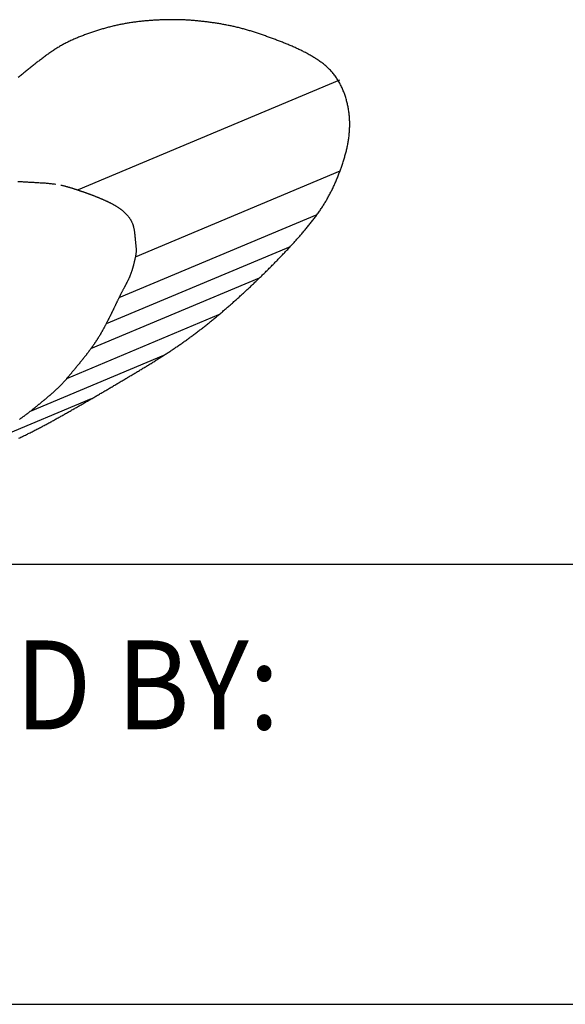
# Model space of a CAD drawing. Extents: x 0.4 to 33.4, y 0.3 to 21.3.
# Drawn here: x 24.9 to 25.4, y 3.2 to 4.1 of the extents above; entities that cross this region are included whole.
import ezdxf

# ---------------------------------------------------------------- set-up
doc = ezdxf.new("R2010")
doc.units = 0
doc.header["$MEASUREMENT"] = 0
for name, color, linetype in [('DIM', 2, 'CONTINUOUS'), ('T_BLOCK', 1, 'CONTINUOUS'), ('TXT', 2, 'CONTINUOUS')]:
    doc.layers.add(name, color=color, linetype=linetype)
doc.styles.get("Standard").update_dxf_attribs({"font": 'monotxt.shx'})

# ---------------------------------------------------------------- blocks, each defined once
blk = doc.blocks.new('SDTIT00')
at = {"layer": 'DIM', "color": 2, "linetype": 'Continuous'}
for p, q in [((24.77536, 3.7164), (24.54046, 3.61777)), ((24.77567, 3.63463), (24.59173, 3.55739)), ((24.75502, 3.59553), (24.57702, 3.52079)), ((24.73088, 3.56675), (24.56544, 3.49729)), ((24.70304, 3.53838), (24.5516, 3.47479)), ((24.6666, 3.50542), (24.52999, 3.44806)), ((24.61721, 3.46898), (24.49728, 3.41862)), ((24.55203, 3.42983), (24.42783, 3.37768))]:
    blk.add_line(p, q, dxfattribs=at)
for points in [[(24.48702, 3.39452, 0.001143), (24.48874, 3.39533, 0.001111), (24.49045, 3.39615, 0.001082), (24.49216, 3.39698, 0.001049), (24.49386, 3.39782, 0.001022), (24.49556, 3.39866, 0.000995), (24.49726, 3.39951, 0.00097), (24.49896, 3.40036, 0.000943), (24.50065, 3.40123, 0.000916), (24.50234, 3.40209, 0.000882), (24.50402, 3.40297, 0.000852), (24.5057, 3.40385, 0.000817), (24.50738, 3.40473, 0.000786), (24.50906, 3.40562, 0.000752), (24.51074, 3.40652, 0.000722), (24.51241, 3.40742, 0.000687), (24.51408, 3.40833, 0.000654), (24.51574, 3.40923, 0.000615), (24.51741, 3.41015, 0.00058), (24.51907, 3.41106, 0.00054), (24.52073, 3.41198, 0.000503), (24.52239, 3.41291, 0.000457), (24.52405, 3.41383, 0.000418), (24.5257, 3.41476, 0.000375), (24.52736, 3.41569, 0.000339), (24.52901, 3.41663, 0.000302), (24.53066, 3.41756, 0.000271), (24.53231, 3.4185, 0.00024), (24.53396, 3.41944, 0.000224), (24.53561, 3.42038, 0.000217), (24.53726, 3.42132, 0.000211), (24.53891, 3.42226, 0.000202), (24.54056, 3.42321, 0.000196), (24.5422, 3.42415, 0.000191), (24.54385, 3.4251, 0.000187), (24.54549, 3.42605, 0.000183), (24.54714, 3.427, 0.000182), (24.54878, 3.42795, 0.000183), (24.55043, 3.4289, 0.000182), (24.55207, 3.42985, 0.000178), (24.55371, 3.43081, 0.000173), (24.55535, 3.43176, 0.000166), (24.55699, 3.43272, 0.00016), (24.55863, 3.43367, 0.000153), (24.56027, 3.43463, 0.000147), (24.56191, 3.43559, 0.00014), (24.56355, 3.43655, 0.000134), (24.56518, 3.43751, 0.000129), (24.56682, 3.43847, 0.000125), (24.56846, 3.43944, 0.00012), (24.57009, 3.4404, 0.000117), (24.57173, 3.44136, 0.000113), (24.57336, 3.44233, 0.00011), (24.575, 3.44329, 0.000106), (24.57663, 3.44426, 0.000103), (24.57827, 3.44523, 0.000099), (24.5799, 3.44619, 0.000094), (24.58153, 3.44716, 0.000086), (24.58317, 3.44813, 0.000095), (24.5848, 3.4491, 0.000121), (24.58643, 3.45007, 0.000146), (24.58806, 3.45104, 0.000178), (24.58969, 3.45201, 0.000207), (24.59132, 3.45299, 0.000239), (24.59295, 3.45396, 0.000268), (24.59458, 3.45494, 0.000301), (24.59621, 3.45592, 0.000333), (24.59783, 3.4569, 0.000373), (24.59945, 3.45789, 0.000409), (24.60108, 3.45887, 0.00045), (24.6027, 3.45986, 0.000477), (24.60431, 3.46086, 0.000497), (24.60593, 3.46185, 0.000515), (24.60754, 3.46285, 0.000536), (24.60916, 3.46386, 0.000566), (24.61077, 3.46487, 0.000614), (24.61237, 3.46588, 0.000655), (24.61397, 3.46689, 0.000702), (24.61558, 3.46791, 0.000735), (24.61717, 3.46894, 0.000764), (24.61877, 3.46997, 0.000791), (24.62036, 3.47101, 0.000821), (24.62195, 3.47205, 0.000851), (24.62353, 3.47309, 0.000887), (24.62511, 3.47415, 0.00092), (24.62669, 3.4752, 0.000957), (24.62826, 3.47627, 0.000995), (24.62983, 3.47734, 0.001045), (24.63139, 3.47842, 0.001082), (24.63295, 3.4795, 0.001116), (24.6345, 3.48059, 0.001121), (24.63605, 3.48169, 0.001099), (24.6376, 3.4828, 0.001083), (24.63913, 3.48391, 0.001069), (24.64067, 3.48503, 0.001059), (24.6422, 3.48615, 0.001049), (24.64372, 3.48728, 0.001039), (24.64524, 3.48842, 0.001027), (24.64676, 3.48956, 0.001015), (24.64827, 3.49071, 0.000999), (24.64978, 3.49187, 0.000986), (24.65128, 3.49303, 0.000972), (24.65277, 3.4942, 0.00096), (24.65427, 3.49537, 0.000947), (24.65575, 3.49655, 0.000935), (24.65724, 3.49774, 0.000921), (24.65872, 3.49893, 0.000908), (24.66019, 3.50012, 0.000893), (24.66166, 3.50132, 0.000879), (24.66313, 3.50253, 0.000861), (24.66459, 3.50374, 0.000844), (24.66605, 3.50496, 0.000824), (24.6675, 3.50618, 0.000809), (24.66896, 3.5074, 0.000798), (24.6704, 3.50863, 0.000788), (24.67185, 3.50987, 0.000779), (24.67328, 3.5111, 0.000764), (24.67472, 3.51235, 0.00074), (24.67615, 3.51359, 0.000719), (24.67758, 3.51485, 0.000695), (24.679, 3.5161, 0.00069), (24.68042, 3.51736, 0.000701), (24.68184, 3.51862, 0.000708), (24.68325, 3.51989, 0.000713), (24.68466, 3.52116, 0.000704), (24.68607, 3.52244, 0.000678), (24.68747, 3.52372, 0.000662), (24.68887, 3.525, 0.000649), (24.69027, 3.52629, 0.000649), (24.69166, 3.52758, 0.00066), (24.69305, 3.52887, 0.000664), (24.69444, 3.53017, 0.000662), (24.69582, 3.53147, 0.000655), (24.6972, 3.53278, 0.000642), (24.69857, 3.53408, 0.000634), (24.69995, 3.5354, 0.000627), (24.70132, 3.53671, 0.000622), (24.70268, 3.53803, 0.000617), (24.70404, 3.53935, 0.000613), (24.7054, 3.54068, 0.00061), (24.70676, 3.54201, 0.000608), (24.70811, 3.54334, 0.000606), (24.70946, 3.54467, 0.000596), (24.71081, 3.54601, 0.000576), (24.71215, 3.54735, 0.000558), (24.71349, 3.5487, 0.000539), (24.71483, 3.55005, 0.000536), (24.71617, 3.5514, 0.00055), (24.7175, 3.55275, 0.000562), (24.71882, 3.55411, 0.000575), (24.72015, 3.55547, 0.000583), (24.72147, 3.55683, 0.00059), (24.72279, 3.55819, 0.000603), (24.72411, 3.55956, 0.000625), (24.72542, 3.56094, 0.000661), (24.72673, 3.56231, 0.00072), (24.72803, 3.56369, 0.000764), (24.72933, 3.56508, 0.000806), (24.73062, 3.56646, 0.000835), (24.73192, 3.56786, 0.000859), (24.7332, 3.56925, 0.000894), (24.73448, 3.57066, 0.000948), (24.73576, 3.57206, 0.001002), (24.73702, 3.57347, 0.00107), (24.73829, 3.57489, 0.001128), (24.73954, 3.57632, 0.001188), (24.74079, 3.57775, 0.001244), (24.74204, 3.57918, 0.001308), (24.74327, 3.58063, 0.00138), (24.74449, 3.58208, 0.00148), (24.74571, 3.58353, 0.001572), (24.74692, 3.585, 0.00168), (24.74811, 3.58647, 0.001778), (24.7493, 3.58796, 0.001893), (24.75048, 3.58945, 0.002018), (24.75164, 3.59095, 0.002187), (24.75278, 3.59246, 0.002344), (24.75392, 3.59398, 0.002527), (24.75503, 3.59552, 0.002647), (24.75614, 3.59707, 0.002734), (24.75722, 3.59863, 0.002804), (24.75829, 3.6002, 0.002876), (24.75933, 3.60178, 0.00293), (24.76036, 3.60338, 0.002982), (24.76137, 3.60499, 0.00302), (24.76236, 3.60661, 0.003057), (24.76333, 3.60824, 0.003086), (24.76427, 3.60988, 0.003114), (24.7652, 3.61154, 0.003129), (24.76611, 3.61321, 0.003132), (24.76699, 3.61489, 0.00312), (24.76786, 3.61658, 0.003088), (24.7687, 3.61828, 0.003044), (24.76953, 3.61999, 0.002977), (24.77033, 3.62171, 0.002896), (24.77111, 3.62344, 0.002782), (24.77188, 3.62518, 0.002655), (24.77262, 3.62693, 0.002484), (24.77335, 3.62868, 0.002379), (24.77406, 3.63044, 0.002314), (24.77476, 3.6322, 0.002321), (24.77544, 3.63398, 0.002403), (24.7761, 3.63576, 0.002481), (24.77674, 3.63754, 0.002577), (24.77737, 3.63934, 0.002639), (24.77798, 3.64114, 0.002685), (24.77856, 3.64294, 0.002748), (24.77913, 3.64475, 0.002846), (24.77967, 3.64657, 0.002963), (24.78019, 3.6484, 0.003129), (24.78069, 3.65023, 0.003269), (24.78117, 3.65207, 0.003419), (24.78162, 3.65391, 0.003553), (24.78204, 3.65576, 0.003705), (24.78243, 3.65762, 0.003901), (24.78279, 3.65949, 0.004192), (24.78312, 3.66136, 0.004402), (24.78342, 3.66323, 0.004585), (24.78368, 3.66511, 0.004722), (24.78391, 3.667, 0.004847), (24.78409, 3.66889, 0.004994), (24.78424, 3.67078, 0.0052), (24.78435, 3.67267, 0.005301), (24.78442, 3.67457, 0.005321), (24.78445, 3.67647, 0.005404), (24.78443, 3.67837, 0.005572), (24.78438, 3.68027, 0.005636), (24.78428, 3.68216, 0.005611), (24.78413, 3.68406, 0.005645), (24.78395, 3.68595, 0.005748), (24.78372, 3.68783, 0.005751), (24.78345, 3.68971, 0.005657), (24.78313, 3.69158, 0.005659), (24.78277, 3.69345, 0.005759), (24.78237, 3.6953, 0.005848), (24.78193, 3.69715, 0.00595), (24.78143, 3.69898, 0.006027), (24.7809, 3.7008, 0.006102), (24.78032, 3.70261, 0.006203), (24.7797, 3.7044, 0.006357), (24.77902, 3.70618, 0.006517), (24.77831, 3.70794, 0.006724), (24.77754, 3.70968, 0.006913), (24.77673, 3.71139, 0.007134), (24.77586, 3.71308, 0.007379), (24.77495, 3.71474, 0.007713), (24.77398, 3.71638, 0.008033), (24.77296, 3.71798, 0.008422), (24.77188, 3.71954, 0.008634), (24.77075, 3.72107, 0.008726), (24.76957, 3.72256, 0.008757), (24.76834, 3.724, 0.008733), (24.76705, 3.7254, 0.008633), (24.76572, 3.72675, 0.008429), (24.76435, 3.72806, 0.008175), (24.76293, 3.72933, 0.007804), (24.76148, 3.73055, 0.007383), (24.75999, 3.73172, 0.0068), (24.75847, 3.73286, 0.006316), (24.75692, 3.73396, 0.005805), (24.75535, 3.73503, 0.005322), (24.75376, 3.73607, 0.004742), (24.75215, 3.73707, 0.004394), (24.75052, 3.73805, 0.004186), (24.74888, 3.739, 0.00393), (24.74722, 3.73992, 0.003558), (24.74555, 3.74083, 0.003325), (24.74387, 3.74171, 0.003169), (24.74217, 3.74257, 0.002979), (24.74047, 3.74341, 0.002704), (24.73876, 3.74423, 0.002544), (24.73704, 3.74504, 0.002457), (24.73531, 3.74582, 0.002347), (24.73358, 3.7466, 0.002188), (24.73184, 3.74735, 0.002048), (24.73009, 3.7481, 0.001891), (24.72834, 3.74883, 0.001776), (24.72658, 3.74955, 0.001674), (24.72482, 3.75026, 0.001551), (24.72305, 3.75095, 0.001375), (24.72129, 3.75164, 0.001247), (24.71951, 3.75232, 0.001133), (24.71774, 3.75299, 0.001033), (24.71596, 3.75366, 0.000921), (24.71418, 3.75432, 0.000811), (24.7124, 3.75497, 0.000675), (24.71061, 3.75562, 0.000721), (24.70882, 3.75626, 0.000962), (24.70703, 3.7569, 0.001124), (24.70524, 3.75752, 0.001248), (24.70345, 3.75814, 0.001407), (24.70165, 3.75875, 0.001642), (24.69984, 3.75934, 0.001775), (24.69804, 3.75992, 0.00184), (24.69622, 3.76049, 0.001937), (24.69441, 3.76104, 0.002091), (24.69259, 3.76157, 0.002189), (24.69076, 3.76209, 0.002257), (24.68893, 3.7626, 0.002292), (24.68709, 3.76308, 0.002302), (24.68525, 3.76355, 0.002331), (24.68341, 3.764, 0.002385), (24.68156, 3.76444, 0.002341), (24.67971, 3.76486, 0.002185), (24.67785, 3.76526, 0.002074), (24.676, 3.76564, 0.001979), (24.67413, 3.76601, 0.001907), (24.67227, 3.76637, 0.001842), (24.6704, 3.76672, 0.001801), (24.66853, 3.76705, 0.001775), (24.66666, 3.76736, 0.001749), (24.66478, 3.76767, 0.001716), (24.66291, 3.76796, 0.001686), (24.66103, 3.76824, 0.001651), (24.65915, 3.76851, 0.001651), (24.65727, 3.76876, 0.001684), (24.65539, 3.769, 0.001698), (24.6535, 3.76923, 0.001696), (24.65161, 3.76944, 0.001722), (24.64973, 3.76965, 0.001784), (24.64784, 3.76983, 0.001835), (24.64595, 3.77001, 0.001886), (24.64406, 3.77017, 0.001923), (24.64216, 3.77031, 0.001953), (24.64027, 3.77044, 0.001982), (24.63837, 3.77056, 0.002016), (24.63648, 3.77066, 0.002038), (24.63458, 3.77074, 0.002054), (24.63268, 3.77081, 0.002051), (24.63078, 3.77086, 0.002031), (24.62889, 3.7709, 0.002008), (24.62699, 3.77092, 0.001977), (24.62509, 3.77092, 0.001941), (24.62319, 3.77092, 0.001889), (24.62129, 3.77089, 0.001846), (24.6194, 3.77086, 0.001801), (24.6175, 3.77081, 0.001755), (24.6156, 3.77074, 0.001695), (24.6137, 3.77067, 0.00167), (24.61181, 3.77058, 0.001671), (24.60991, 3.77048, 0.001684), (24.60801, 3.77037, 0.001711), (24.60612, 3.77024, 0.001748), (24.60423, 3.7701, 0.001804), (24.60233, 3.76994, 0.00185), (24.60044, 3.76977, 0.001899), (24.59855, 3.76959, 0.001937), (24.59667, 3.76939, 0.001973), (24.59478, 3.76918, 0.002019), (24.59289, 3.76895, 0.002087), (24.59101, 3.7687, 0.002157), (24.58913, 3.76844, 0.002247), (24.58725, 3.76816, 0.002315), (24.58538, 3.76787, 0.002379), (24.5835, 3.76755, 0.002458), (24.58164, 3.76722, 0.002574), (24.57977, 3.76686, 0.002639), (24.57791, 3.76649, 0.002669), (24.57605, 3.7661, 0.002642), (24.5742, 3.76568, 0.002549), (24.57235, 3.76525, 0.002469), (24.57051, 3.7648, 0.002383), (24.56866, 3.76434, 0.002343), (24.56683, 3.76385, 0.002336), (24.565, 3.76335, 0.002291), (24.56317, 3.76283, 0.002194), (24.56135, 3.7623, 0.002146), (24.55953, 3.76175, 0.002136), (24.55772, 3.76119, 0.002102), (24.55591, 3.76061, 0.002037), (24.55411, 3.76001, 0.001978), (24.55231, 3.7594, 0.001912), (24.55052, 3.75878, 0.00188), (24.54873, 3.75815, 0.001876), (24.54694, 3.7575, 0.001912), (24.54516, 3.75683, 0.001998), (24.54339, 3.75616, 0.002166), (24.54162, 3.75546, 0.002458), (24.53986, 3.75475, 0.002723), (24.53811, 3.75402, 0.003026), (24.53637, 3.75326, 0.003232), (24.53464, 3.75248, 0.003392), (24.53292, 3.75168, 0.00357), (24.53121, 3.75085, 0.003812), (24.52951, 3.75, 0.003945), (24.52783, 3.74912, 0.004003), (24.52616, 3.74821, 0.004039), (24.52451, 3.74727, 0.004062), (24.52287, 3.74631, 0.004066), (24.52125, 3.74532, 0.004052), (24.51965, 3.7443, 0.003889), (24.51806, 3.74327, 0.003536), (24.51649, 3.74221, 0.003215), (24.51492, 3.74113, 0.002841), (24.51337, 3.74003, 0.002576), (24.51183, 3.73892, 0.002351), (24.5103, 3.73779, 0.002128), (24.50878, 3.73666, 0.001848), (24.50727, 3.73551, 0.001626), (24.50577, 3.73435, 0.001406), (24.50427, 3.73318, 0.001241), (24.50277, 3.73201, 0.001091), (24.50129, 3.73083, 0.000932), (24.4998, 3.72965, 0.000724), (24.49832, 3.72846, 0.000541), (24.49684, 3.72727, 0.000338), (24.49536, 3.72608, 0.000212), (24.49388, 3.72489, 0.000132), (24.49241, 3.7237, 0.000147), (24.49093, 3.7225, 0.000261), (24.48946, 3.72131, 0.000386), (24.48798, 3.72011, 0.000553), (24.48652, 3.71891, 0.000709)], [(24.48617, 3.62552, 0.00023), (24.48807, 3.6254, 0.000235), (24.48996, 3.62528, 0.000229), (24.49186, 3.62516, 0.000216), (24.49375, 3.62505, 0.000191), (24.49565, 3.62493, 0.00017), (24.49754, 3.62482, 0.000147), (24.49944, 3.62471, 0.000232), (24.50133, 3.6246, 0.000453), (24.50321, 3.62449, 0.000183), (24.50512, 3.62438, -0.000646), (24.50708, 3.62427, -0.000319), (24.50891, 3.62416, 0.001258), (24.51057, 3.62407, -0.002555), (24.5127, 3.62389, -0.007927), (24.51597, 3.62355, -0.004095), (24.52025, 3.62304, -0.001981)], [(24.52488, 3.62218), (24.52573, 3.62199, -0.002266), (24.52657, 3.62179, -0.002289), (24.52742, 3.62159, -0.002267), (24.52827, 3.62138, -0.002196), (24.52911, 3.62115, -0.002086), (24.52995, 3.62093, -0.001909), (24.53079, 3.62069, -0.001766), (24.53163, 3.62045, -0.001619), (24.53247, 3.62021, -0.001508), (24.5333, 3.61996, -0.001403), (24.53413, 3.6197, -0.001318), (24.53497, 3.61945, -0.00123), (24.5358, 3.61918, -0.001154), (24.53663, 3.61892, -0.001072), (24.53746, 3.61865, -0.000966), (24.53828, 3.61838, -0.000809), (24.53911, 3.6181, -0.000695), (24.53994, 3.61782, -0.000596), (24.54076, 3.61754, -0.000532), (24.54159, 3.61726, -0.000487), (24.54241, 3.61698, -0.000479), (24.54324, 3.6167, -0.000504), (24.54406, 3.61641, -0.000519), (24.54488, 3.61612, -0.000525), (24.54571, 3.61583, -0.000531), (24.54653, 3.61554, -0.00054), (24.54735, 3.61525, -0.000553), (24.54817, 3.61496, -0.000574), (24.54899, 3.61466, -0.000605), (24.54981, 3.61436, -0.000656), (24.55063, 3.61406, -0.000692), (24.55144, 3.61376, -0.000725), (24.55226, 3.61345, -0.00074), (24.55307, 3.61314, -0.000739), (24.55389, 3.61283, -0.000767), (24.5547, 3.61252, -0.000831), (24.55552, 3.61221, -0.00087), (24.55633, 3.61189, -0.000893), (24.55714, 3.61156, -0.00091), (24.55795, 3.61124, -0.000922), (24.55875, 3.61091, -0.000953), (24.55956, 3.61058, -0.00101), (24.56037, 3.61025, -0.001079), (24.56117, 3.60991, -0.001178), (24.56197, 3.60957, -0.001251), (24.56277, 3.60922, -0.001317), (24.56357, 3.60887, -0.001364), (24.56436, 3.60852, -0.001404), (24.56516, 3.60816, -0.001536), (24.56595, 3.60779, -0.001794), (24.56674, 3.60742, -0.001913), (24.56753, 3.60705, -0.001923), (24.56831, 3.60666, -0.00199), (24.56909, 3.60627, -0.002129), (24.56987, 3.60588, -0.0023), (24.57064, 3.60547, -0.002546), (24.57141, 3.60506, -0.002706), (24.57217, 3.60464, -0.002821), (24.57293, 3.60421, -0.002985), (24.57368, 3.60377, -0.003239), (24.57443, 3.60332, -0.003496), (24.57517, 3.60287, -0.003824), (24.5759, 3.60239, -0.004022), (24.57663, 3.60191, -0.004142), (24.57735, 3.60141, -0.004247), (24.57805, 3.60091, -0.004366), (24.57875, 3.60039, -0.004471), (24.57944, 3.59985, -0.004592), (24.58012, 3.59931, -0.004761), (24.58079, 3.59875, -0.005024), (24.58145, 3.59818, -0.005236), (24.58209, 3.59759, -0.005451), (24.58272, 3.59699, -0.005687), (24.58334, 3.59637, -0.006007), (24.58394, 3.59574, -0.00635), (24.58453, 3.59509, -0.006805), (24.58509, 3.59443, -0.007267), (24.58564, 3.59375, -0.007858), (24.58616, 3.59305, -0.008289), (24.58666, 3.59234, -0.008675), (24.58713, 3.59161, -0.008935), (24.58758, 3.59086, -0.009141), (24.588, 3.59009, -0.009221), (24.58839, 3.58932, -0.009193), (24.58875, 3.58852, -0.009135), (24.58908, 3.58772, -0.00903), (24.58939, 3.5869, -0.00867), (24.58966, 3.58607, -0.007961), (24.58991, 3.58524, -0.007421), (24.59014, 3.58439, -0.006905), (24.59034, 3.58355, -0.006711), (24.59052, 3.58269, -0.006788), (24.59068, 3.58184, -0.006341), (24.59081, 3.58098, -0.005255), (24.59093, 3.58011, -0.004321), (24.59104, 3.57925, -0.003298), (24.59114, 3.57838, -0.002429), (24.59123, 3.57751, -0.001493), (24.59131, 3.57665, -0.000925), (24.59139, 3.57578, -0.000581), (24.59148, 3.57491, -0.000373), (24.59156, 3.57404, -0.000248), (24.59164, 3.57317, -0.000018), (24.59172, 3.57231, 0.000378), (24.5918, 3.57144, 0.000537), (24.59188, 3.57057, 0.000501), (24.59197, 3.5697, 0.000873), (24.59206, 3.56884, 0.001748), (24.59216, 3.56797, 0.001436), (24.59226, 3.56711, -0.00014), (24.59235, 3.56624, -0.002485), (24.59243, 3.56537, -0.006197), (24.59249, 3.5645, -0.008721), (24.59251, 3.56363, -0.010721), (24.59249, 3.56276, -0.011166), (24.59243, 3.56189, -0.010176), (24.59234, 3.56102, -0.008783), (24.59222, 3.56016, -0.006608), (24.59209, 3.5593, -0.005144), (24.59193, 3.55844, -0.004006), (24.59177, 3.55758, -0.003243), (24.59159, 3.55673, -0.00266), (24.59141, 3.55588, -0.002273), (24.59122, 3.55503, -0.001981), (24.59102, 3.55418, -0.001668), (24.59082, 3.55333, -0.001251), (24.59061, 3.55248, -0.001019), (24.5904, 3.55164, -0.000912), (24.59019, 3.55079, -0.000975), (24.58997, 3.54995, -0.001222), (24.58975, 3.5491, -0.001453), (24.58953, 3.54826, -0.001726), (24.58929, 3.54742, -0.002048), (24.58905, 3.54658, -0.002501), (24.58881, 3.54575, -0.002834), (24.58855, 3.54492, -0.003132), (24.58828, 3.54409, -0.003404), (24.58799, 3.54326, -0.00372), (24.5877, 3.54244, -0.004017), (24.58739, 3.54163, -0.004371), (24.58707, 3.54082, -0.004326), (24.58673, 3.54001, -0.003869), (24.58638, 3.53921, -0.00352), (24.58602, 3.53842, -0.003191), (24.58566, 3.53763, -0.002882), (24.58528, 3.53684, -0.002514), (24.58489, 3.53606, -0.002202), (24.5845, 3.53528, -0.001866), (24.58411, 3.53451, -0.001552), (24.58371, 3.53373, -0.001179), (24.5833, 3.53296, -0.000863), (24.5829, 3.53219, -0.000522), (24.58249, 3.53142, -0.000336), (24.58208, 3.53065, -0.000257), (24.58167, 3.52988, -0.000073), (24.58127, 3.52911, 0.000262), (24.58086, 3.52834, 0.000443), (24.58045, 3.52757, 0.000515), (24.58005, 3.52679, 0.000615), (24.57965, 3.52602, 0.000767), (24.57925, 3.52524, 0.000812), (24.57885, 3.52447, 0.000763), (24.57846, 3.52369, 0.000793), (24.57807, 3.52291, 0.000911), (24.57768, 3.52213, 0.00091), (24.57729, 3.52135, 0.000788), (24.57691, 3.52057, 0.000637), (24.57653, 3.51979, 0.000419), (24.57614, 3.519, 0.000361), (24.57576, 3.51822, 0.00045), (24.57539, 3.51743, 0.000388), (24.57501, 3.51665, 0.000159), (24.57463, 3.51586, 0.000065), (24.57425, 3.51507, 0.000083), (24.57388, 3.51429, 0.000072), (24.5735, 3.5135, 0.00003), (24.57312, 3.51272, -0.000008), (24.57275, 3.51193, -0.000051), (24.57237, 3.51114, -0.000161), (24.57199, 3.51036, -0.000366), (24.57161, 3.50957, -0.000425), (24.57123, 3.50879, -0.000353), (24.57085, 3.50801, -0.000347), (24.57047, 3.50722, -0.000407), (24.57009, 3.50644, -0.000471), (24.5697, 3.50566, -0.000555), (24.56931, 3.50488, -0.00055), (24.56892, 3.5041, -0.000453), (24.56853, 3.50332, -0.000469), (24.56814, 3.50254, -0.000599), (24.56775, 3.50176, -0.000612), (24.56735, 3.50098, -0.000509), (24.56696, 3.50021, -0.00047), (24.56656, 3.49943, -0.000485), (24.56616, 3.49866, -0.000468), (24.56575, 3.49789, -0.000414), (24.56535, 3.49711, -0.000483), (24.56495, 3.49634, -0.000692), (24.56454, 3.49557, -0.000803), (24.56413, 3.4948, -0.000847), (24.56372, 3.49403, -0.00089), (24.5633, 3.49327, -0.000945), (24.56289, 3.4925, -0.001009), (24.56246, 3.49174, -0.001098), (24.56204, 3.49098, -0.001163), (24.56161, 3.49022, -0.001222), (24.56118, 3.48946, -0.001264), (24.56074, 3.48871, -0.001301), (24.5603, 3.48795, -0.001371), (24.55986, 3.4872, -0.00149), (24.55941, 3.48646, -0.001541), (24.55896, 3.48571, -0.001536), (24.5585, 3.48497, -0.001513), (24.55803, 3.48423, -0.001466), (24.55757, 3.4835, -0.001433), (24.5571, 3.48276, -0.001404), (24.55662, 3.48203, -0.0014), (24.55614, 3.4813, -0.001419), (24.55566, 3.48058, -0.001401), (24.55517, 3.47986, -0.001343), (24.55468, 3.47914, -0.001288), (24.55418, 3.47842, -0.001224), (24.55369, 3.4777, -0.001204), (24.55318, 3.47699, -0.001224), (24.55268, 3.47628, -0.001231), (24.55217, 3.47557, -0.001227), (24.55166, 3.47487, -0.001178), (24.55114, 3.47417, -0.001073), (24.55062, 3.47347, -0.001033), (24.5501, 3.47277, -0.001047), (24.54958, 3.47207, -0.001051), (24.54905, 3.47138, -0.001048), (24.54852, 3.47069, -0.001005), (24.54799, 3.47, -0.000912), (24.54745, 3.46931, -0.000838), (24.54691, 3.46862, -0.000766), (24.54637, 3.46794, -0.000714), (24.54583, 3.46725, -0.000671), (24.54529, 3.46657, -0.000619), (24.54474, 3.46589, -0.000544), (24.5442, 3.46521, -0.000474), (24.54365, 3.46453, -0.000393), (24.5431, 3.46386, -0.000384), (24.54255, 3.46318, -0.000443), (24.542, 3.4625, -0.000416), (24.54145, 3.46183, -0.000297), (24.5409, 3.46116, -0.00022), (24.54034, 3.46048, -0.000166), (24.53979, 3.45981, -0.000148), (24.53924, 3.45914, -0.000165), (24.53868, 3.45846, -0.000107), (24.53813, 3.45779, 0.000039), (24.53758, 3.45712, 0.000058), (24.53702, 3.45644, -0.000045), (24.53647, 3.45577, -0.00013), (24.53591, 3.4551, -0.000218), (24.53536, 3.45443, -0.000257), (24.5348, 3.45376, -0.000256), (24.53424, 3.45309, -0.000286), (24.53368, 3.45242, -0.000353), (24.53313, 3.45175, -0.000431), (24.53257, 3.45108, -0.00054), (24.53201, 3.45041, -0.000623), (24.53144, 3.44975, -0.000703), (24.53088, 3.44908, -0.000755), (24.53031, 3.44842, -0.000792), (24.52974, 3.44776, -0.000884), (24.52917, 3.4471, -0.001056), (24.52859, 3.44645, -0.001153), (24.52801, 3.4458, -0.0012), (24.52743, 3.44515, -0.001365), (24.52685, 3.4445, -0.001689), (24.52626, 3.44386, -0.001875), (24.52566, 3.44322, -0.00197), (24.52506, 3.44259, -0.001976), (24.52446, 3.44196, -0.001895), (24.52385, 3.44134, -0.001926), (24.52323, 3.44072, -0.002077), (24.52261, 3.44011, -0.002105), (24.52199, 3.4395, -0.002019), (24.52136, 3.4389, -0.001913), (24.52072, 3.4383, -0.00176), (24.52008, 3.43771, -0.001688), (24.51944, 3.43712, -0.00168), (24.5188, 3.43654, -0.001577), (24.51815, 3.43596, -0.001354), (24.51749, 3.43538, -0.001153), (24.51684, 3.4348, -0.000923), (24.51618, 3.43423, -0.000788), (24.51552, 3.43366, -0.000715), (24.51486, 3.43309, -0.000674), (24.5142, 3.43252, -0.000655), (24.51354, 3.43196, -0.000593), (24.51287, 3.43139, -0.000474), (24.51221, 3.43083, -0.00047), (24.51154, 3.43027, -0.000579), (24.51087, 3.42971, -0.000543), (24.5102, 3.42915, -0.000352), (24.50953, 3.42859, -0.0003), (24.50886, 3.42804, -0.000373), (24.50819, 3.42748, -0.000367), (24.50752, 3.42692, -0.000278), (24.50685, 3.42637, -0.000212), (24.50617, 3.42582, -0.000151), (24.5055, 3.42526, -0.000154), (24.50483, 3.42471, -0.00022), (24.50415, 3.42416, -0.000249), (24.50348, 3.42361, -0.000247), (24.5028, 3.42305, -0.000277), (24.50212, 3.4225, -0.000348), (24.50145, 3.42196, -0.000405), (24.50077, 3.42141, -0.000463), (24.50009, 3.42086, -0.000474), (24.49941, 3.42032, -0.000442), (24.49873, 3.41977, -0.000471), (24.49805, 3.41923, -0.000568), (24.49737, 3.41869, -0.000652), (24.49668, 3.41815, -0.000745), (24.49599, 3.41761, -0.000814), (24.49531, 3.41708, -0.000877), (24.49461, 3.41654, -0.000946), (24.49392, 3.41601, -0.001038), (24.49323, 3.41549, -0.001145), (24.49253, 3.41497, -0.001296), (24.49183, 3.41445, -0.001425), (24.49113, 3.41393, -0.001564), (24.49042, 3.41342, -0.001651), (24.48971, 3.41292, -0.001705), (24.489, 3.41241, -0.00177), (24.48828, 3.41192, -0.001859), (24.48756, 3.41143, -0.00194)]]:
    blk.add_lwpolyline(points, format="xyb", dxfattribs=at)
at = {"layer": 'TXT', "color": 7, "linetype": 'Continuous'}
for p, q in [((24, 3.28125), (33, 3.28125)), ((24, 2.88542), (27, 2.88542))]:
    blk.add_line(p, q, dxfattribs=at)
at = {"layer": 'DIM', "color": 2, "linetype": 'Continuous', "width": 0.916583}
blk.add_text('DESIGNED BY:', height=0.08, dxfattribs=at).set_placement((24.06672, 3.13265))

msp = doc.modelspace()

# ---------------------------------------------------------------- block references
at = {"layer": 'T_BLOCK'}
msp.add_blockref('SDTIT00', (0.37476, 0.28071), dxfattribs=at)

doc.saveas('drawing.dxf')
